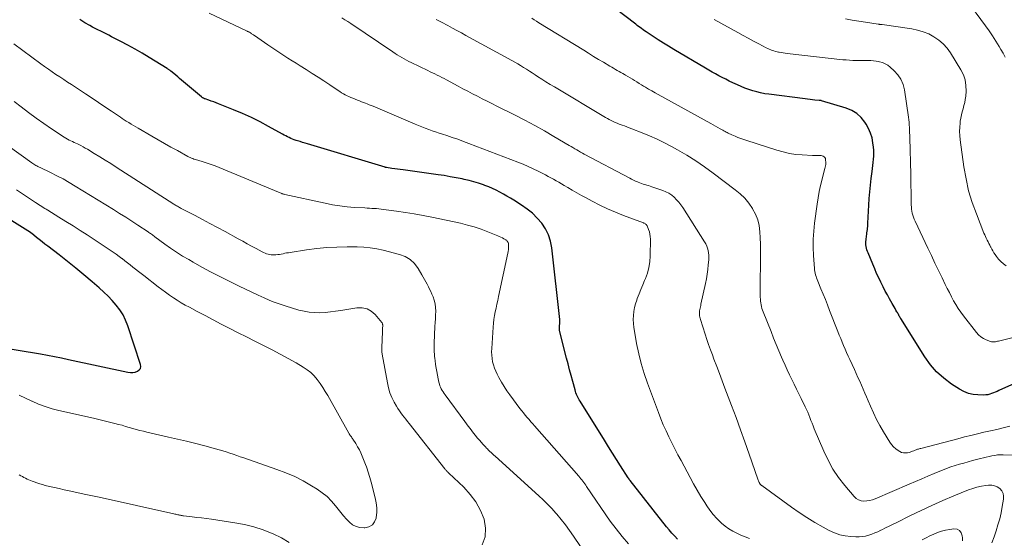
# Model space of a CAD drawing. Units: feet. Extents: x 1909998 to 1915028, y 539996 to 545000.
# Drawn here: x 1911573 to 1911758, y 540243 to 540341 of the extents above; entities that cross this region are included whole.
import ezdxf

# ---------------------------------------------------------------- set-up
doc = ezdxf.new("R2010")
doc.units = ezdxf.units.FT
doc.header["$LTSCALE"] = 100
doc.header["$MEASUREMENT"] = 0
doc.layers.add('CONTOUR INDEX', color=32, linetype='Continuous', lineweight=25)
doc.layers.add('CONTOUR INTERMEDIATE', color=40, linetype='Continuous', lineweight=15)

msp = doc.modelspace()

# ---------------------------------------------------------------- linework, layer by layer
at = {"layer": 'CONTOUR INDEX', "flags": 128}
for points, elevation in [([(1911760.29, 540272.02), (1911757.37, 540270.68), (1911757.03, 540270.52), (1911756.68, 540270.37), (1911756.33, 540270.23), (1911755.98, 540270.09), (1911755.63, 540269.97), (1911755.26, 540269.89), (1911754.9, 540269.85), (1911754.52, 540269.83), (1911753.4, 540269.86), (1911752.49, 540269.96), (1911751.6, 540270.15), (1911750.76, 540270.49), (1911749.95, 540270.92), (1911748.42, 540271.9), (1911746.96, 540272.99), (1911745.61, 540274.19), (1911744.43, 540275.56), (1911743.36, 540277.04), (1911738.85, 540284.26), (1911738.75, 540284.41), (1911738.66, 540284.58), (1911738.57, 540284.74), (1911738.48, 540284.9), (1911738.4, 540285.07), (1911738.31, 540285.23), (1911738.22, 540285.4), (1911738.13, 540285.56), (1911737.95, 540285.86), (1911737.77, 540286.17), (1911737.59, 540286.49), (1911737.41, 540286.8), (1911737.23, 540287.11), (1911736.74, 540287.97), (1911736.32, 540288.72), (1911735.92, 540289.47), (1911735.53, 540290.23), (1911735.15, 540290.99), (1911735.08, 540291.12), (1911734.69, 540291.96), (1911734.3, 540292.8), (1911733.93, 540293.65), (1911733.56, 540294.51), (1911732.67, 540296.65), (1911732.56, 540296.95), (1911732.46, 540297.26), (1911732.38, 540297.57), (1911732.32, 540297.88), (1911732.29, 540298.2), (1911732.27, 540298.52), (1911732.28, 540298.83), (1911732.31, 540299.15), (1911732.4, 540299.86), (1911732.44, 540300.16), (1911732.48, 540300.46), (1911732.52, 540300.76), (1911732.55, 540301.06), (1911732.58, 540301.36), (1911732.61, 540301.65), (1911732.63, 540301.95), (1911732.65, 540302.25), (1911732.83, 540305.7), (1911732.91, 540306.96), (1911733.01, 540308.2), (1911733.14, 540309.45), (1911733.28, 540310.69), (1911733.45, 540312.03), (1911733.52, 540312.61), (1911733.59, 540313.18), (1911733.65, 540313.76), (1911733.71, 540314.34), (1911733.75, 540314.92), (1911733.76, 540315.5), (1911733.74, 540316.07), (1911733.69, 540316.65), (1911733.6, 540317.43), (1911733.43, 540318.37), (1911733.17, 540319.28), (1911732.79, 540320.15), (1911732.32, 540320.99), (1911732.09, 540321.33), (1911731.37, 540322.22), (1911730.56, 540322.98), (1911729.6, 540323.55), (1911728.55, 540323.99), (1911723.92, 540325.4), (1911723.87, 540325.41), (1911723.81, 540325.43), (1911723.75, 540325.43), (1911723.69, 540325.44), (1911723.63, 540325.45), (1911723.58, 540325.45), (1911723.52, 540325.46), (1911723.46, 540325.46), (1911722.65, 540325.53), (1911722.19, 540325.57), (1911721.73, 540325.62), (1911721.27, 540325.67), (1911720.81, 540325.73), (1911713.94, 540326.62), (1911713.18, 540326.73), (1911712.42, 540326.88), (1911711.67, 540327.06), (1911710.92, 540327.27), (1911710.19, 540327.51), (1911709.46, 540327.77), (1911708.74, 540328.06), (1911708.03, 540328.38), (1911707.14, 540328.8), (1911706.49, 540329.12), (1911705.83, 540329.44), (1911705.18, 540329.77), (1911704.54, 540330.11), (1911703.9, 540330.46), (1911703.26, 540330.81), (1911702.63, 540331.17), (1911702, 540331.54), (1911696.02, 540335.08), (1911695.04, 540335.67), (1911694.06, 540336.28), (1911693.09, 540336.89), (1911692.13, 540337.53), (1911690.79, 540338.42), (1911690.51, 540338.61), (1911690.23, 540338.81), (1911689.95, 540339.01), (1911689.68, 540339.21), (1911689.4, 540339.42), (1911689.13, 540339.63), (1911688.86, 540339.84), (1911688.59, 540340.05), (1911681.81, 540345.28)], 1000), ([(1911696.76, 540242.64), (1911696.2, 540243.19), (1911695.66, 540243.76), (1911695.14, 540244.35), (1911694.64, 540244.95), (1911687.77, 540253.68), (1911687.73, 540253.74), (1911687.68, 540253.8), (1911687.64, 540253.86), (1911687.6, 540253.92), (1911687.56, 540253.98), (1911687.52, 540254.05), (1911687.48, 540254.11), (1911687.44, 540254.17), (1911685.98, 540256.46), (1911685.21, 540257.66), (1911684.45, 540258.87), (1911683.69, 540260.08), (1911682.93, 540261.29), (1911678.35, 540268.65), (1911678.2, 540268.9), (1911678.05, 540269.16), (1911677.92, 540269.42), (1911677.8, 540269.68), (1911677.68, 540269.95), (1911677.58, 540270.23), (1911677.49, 540270.51), (1911677.4, 540270.79), (1911676.97, 540272.41), (1911676.67, 540273.51), (1911676.38, 540274.6), (1911676.1, 540275.7), (1911675.82, 540276.8), (1911674.5, 540282.01), (1911674.48, 540282.12), (1911674.46, 540282.23), (1911674.45, 540282.35), (1911674.44, 540282.46), (1911674.44, 540282.58), (1911674.44, 540282.64), (1911674.44, 540282.69), (1911674.45, 540282.74), (1911674.45, 540282.79), (1911674.46, 540282.84), (1911674.47, 540282.89), (1911674.48, 540282.94), (1911674.49, 540282.99), (1911674.52, 540283.28), (1911674.54, 540283.48), (1911674.55, 540283.68), (1911674.54, 540283.88), (1911674.53, 540284.08), (1911673.02, 540297.6), (1911672.77, 540298.86), (1911672.4, 540300.06), (1911671.83, 540301.18), (1911671.13, 540302.25), (1911670.28, 540303.23), (1911669.37, 540304.14), (1911668.37, 540304.95), (1911667.32, 540305.7), (1911665.88, 540306.61), (1911665.23, 540307.01), (1911664.56, 540307.4), (1911663.89, 540307.78), (1911663.22, 540308.15), (1911662.53, 540308.49), (1911661.83, 540308.82), (1911661.12, 540309.12), (1911660.4, 540309.4), (1911660.1, 540309.51), (1911659.21, 540309.81), (1911658.32, 540310.09), (1911657.42, 540310.33), (1911656.51, 540310.54), (1911656.09, 540310.63), (1911654.96, 540310.85), (1911653.82, 540311.06), (1911652.69, 540311.25), (1911651.55, 540311.42), (1911644.96, 540312.35), (1911644.43, 540312.42), (1911643.91, 540312.49), (1911643.38, 540312.56), (1911642.85, 540312.63), (1911641.84, 540312.77), (1911641.82, 540312.77), (1911641.8, 540312.77), (1911641.77, 540312.78), (1911641.75, 540312.78), (1911641.66, 540312.8), (1911641.64, 540312.81), (1911641.62, 540312.81), (1911641.6, 540312.82), (1911641.57, 540312.83), (1911626.94, 540317.24), (1911626.47, 540317.38), (1911625.99, 540317.53), (1911625.52, 540317.67), (1911625.04, 540317.82), (1911624.77, 540317.91), (1911624.44, 540318.02), (1911624.1, 540318.15), (1911623.78, 540318.28), (1911623.45, 540318.43), (1911623.13, 540318.59), (1911622.82, 540318.75), (1911622.5, 540318.91), (1911622.19, 540319.09), (1911619.6, 540320.55), (1911617.98, 540321.42), (1911616.34, 540322.25), (1911614.67, 540323), (1911612.97, 540323.71), (1911610.15, 540324.81), (1911609.7, 540324.98), (1911609.24, 540325.16), (1911608.78, 540325.32), (1911608.33, 540325.49), (1911607.6, 540325.75), (1911607.51, 540325.78), (1911607.42, 540325.82), (1911607.33, 540325.87), (1911607.24, 540325.92), (1911607.15, 540325.97), (1911607.07, 540326.03), (1911606.98, 540326.09), (1911606.9, 540326.15), (1911603.16, 540329.3), (1911602.8, 540329.6), (1911602.44, 540329.91), (1911602.08, 540330.21), (1911601.71, 540330.51), (1911601.16, 540330.98), (1911601.08, 540331.05), (1911600.99, 540331.12), (1911600.9, 540331.19), (1911600.81, 540331.25), (1911600.72, 540331.32), (1911600.62, 540331.38), (1911600.53, 540331.44), (1911600.43, 540331.5), (1911597.08, 540333.56), (1911595.75, 540334.36), (1911594.42, 540335.13), (1911593.06, 540335.88), (1911591.7, 540336.6), (1911589.98, 540337.49), (1911589.47, 540337.75), (1911588.95, 540338.01), (1911588.43, 540338.27), (1911587.91, 540338.52), (1911587.39, 540338.77), (1911586.87, 540339.03), (1911586.36, 540339.31), (1911585.86, 540339.59), (1911584.92, 540340.13), (1911583.96, 540340.72)], 980), ([(1911563.48, 540279.76), (1911576.54, 540277.58), (1911577.87, 540277.34), (1911579.2, 540277.1), (1911580.52, 540276.83), (1911581.85, 540276.56), (1911593.06, 540274.13), (1911593.53, 540274.08), (1911593.98, 540274.08), (1911594.43, 540274.17), (1911594.87, 540274.31), (1911595.19, 540274.56), (1911595.41, 540274.85), (1911595.48, 540275.2), (1911595.45, 540275.6), (1911593.04, 540282.9), (1911592.62, 540283.95), (1911592.13, 540284.96), (1911591.52, 540285.91), (1911590.84, 540286.81), (1911590.08, 540287.66), (1911589.3, 540288.49), (1911588.48, 540289.28), (1911587.63, 540290.04), (1911586.29, 540291.21), (1911584.76, 540292.51), (1911583.21, 540293.8), (1911581.64, 540295.05), (1911580.05, 540296.29), (1911577.94, 540297.91), (1911577.4, 540298.33), (1911576.87, 540298.75), (1911576.33, 540299.17), (1911575.8, 540299.6), (1911574.84, 540300.38), (1911574.79, 540300.42), (1911574.75, 540300.45), (1911574.7, 540300.49), (1911574.65, 540300.52), (1911561.19, 540308.91)], 960)]:
    msp.add_lwpolyline(points, dxfattribs=dict(at, elevation=elevation))
at = {"layer": 'CONTOUR INTERMEDIATE', "flags": 128}
for points, elevation in [([(1911758.56, 540333.64), (1911758.15, 540334.36), (1911757.74, 540335.08), (1911757.39, 540335.66), (1911756.79, 540336.65), (1911756.16, 540337.63), (1911755.51, 540338.59), (1911754.83, 540339.54), (1911751.11, 540344.65)], 1012), ([(1911710.29, 540242.73), (1911709.49, 540243.06), (1911708.7, 540243.4), (1911707.91, 540243.76), (1911707.15, 540244.15), (1911706.41, 540244.59), (1911705.72, 540245.09), (1911705.06, 540245.64), (1911704.84, 540245.83), (1911704.13, 540246.54), (1911703.45, 540247.28), (1911702.84, 540248.07), (1911702.27, 540248.9), (1911701.88, 540249.52), (1911701.16, 540250.69), (1911700.45, 540251.87), (1911699.77, 540253.07), (1911699.11, 540254.28), (1911697.4, 540257.47), (1911696.81, 540258.57), (1911696.23, 540259.68), (1911695.66, 540260.8), (1911695.1, 540261.92), (1911694.57, 540263.05), (1911694.05, 540264.19), (1911693.58, 540265.34), (1911693.12, 540266.51), (1911691.06, 540272.08), (1911690.43, 540273.91), (1911689.87, 540275.76), (1911689.41, 540277.64), (1911689.02, 540279.53), (1911688.6, 540281.87), (1911688.49, 540282.61), (1911688.41, 540283.36), (1911688.39, 540284.1), (1911688.4, 540284.85), (1911688.47, 540285.59), (1911688.59, 540286.33), (1911688.79, 540287.04), (1911689.03, 540287.75), (1911689.15, 540288.05), (1911689.49, 540288.91), (1911689.83, 540289.76), (1911690.18, 540290.61), (1911690.52, 540291.45), (1911690.68, 540291.82), (1911691.04, 540292.87), (1911691.32, 540293.93), (1911691.48, 540295.01), (1911691.56, 540296.12), (1911691.61, 540299.29), (1911691.59, 540299.76), (1911691.53, 540300.21), (1911691.42, 540300.66), (1911691.27, 540301.1), (1911691, 540301.75), (1911690.95, 540301.86), (1911690.89, 540301.96), (1911690.81, 540302.04), (1911690.72, 540302.12), (1911690.62, 540302.19), (1911690.52, 540302.25), (1911690.41, 540302.3), (1911690.31, 540302.34), (1911686.57, 540303.73), (1911685.05, 540304.33), (1911683.55, 540304.97), (1911682.08, 540305.68), (1911680.62, 540306.43), (1911679.48, 540307.05), (1911678.61, 540307.53), (1911677.75, 540308.01), (1911676.89, 540308.5), (1911676.04, 540309), (1911675.32, 540309.42), (1911674.83, 540309.71), (1911674.33, 540310), (1911673.84, 540310.28), (1911673.34, 540310.57), (1911672.84, 540310.85), (1911672.34, 540311.12), (1911671.84, 540311.39), (1911671.33, 540311.65), (1911670.47, 540312.08), (1911669.53, 540312.54), (1911668.57, 540312.98), (1911667.61, 540313.39), (1911666.63, 540313.78), (1911657.36, 540317.35), (1911656.33, 540317.73), (1911655.29, 540318.11), (1911654.24, 540318.47), (1911653.2, 540318.81), (1911652.41, 540319.07), (1911651.75, 540319.28), (1911651.1, 540319.5), (1911650.45, 540319.73), (1911649.79, 540319.96), (1911649.15, 540320.2), (1911648.5, 540320.45), (1911647.86, 540320.7), (1911647.23, 540320.97), (1911639.3, 540324.35), (1911638.94, 540324.5), (1911638.57, 540324.65), (1911638.21, 540324.8), (1911637.84, 540324.94), (1911637.47, 540325.08), (1911637.11, 540325.22), (1911636.74, 540325.37), (1911636.37, 540325.51), (1911635.48, 540325.86), (1911635.12, 540326.01), (1911634.75, 540326.17), (1911634.4, 540326.34), (1911634.05, 540326.53), (1911633.7, 540326.72), (1911633.36, 540326.92), (1911633.03, 540327.13), (1911632.7, 540327.35), (1911631.15, 540328.39), (1911630.04, 540329.13), (1911628.93, 540329.85), (1911627.81, 540330.57), (1911626.69, 540331.28), (1911625.56, 540331.99), (1911624.79, 540332.48), (1911624.01, 540332.96), (1911623.24, 540333.45), (1911622.47, 540333.94), (1911621.7, 540334.43), (1911620.93, 540334.93), (1911620.18, 540335.44), (1911619.42, 540335.96), (1911616.93, 540337.7), (1911616.83, 540337.77), (1911616.73, 540337.84), (1911616.62, 540337.91), (1911616.52, 540337.98), (1911616.39, 540338.06), (1911616.35, 540338.09), (1911616.31, 540338.12), (1911616.27, 540338.15), (1911616.22, 540338.18), (1911616.18, 540338.2), (1911616.14, 540338.23), (1911616.1, 540338.26), (1911616.05, 540338.28), (1911615.94, 540338.34), (1911615.84, 540338.4), (1911615.74, 540338.45), (1911615.64, 540338.5), (1911615.54, 540338.55), (1911608.39, 540341.94)], 984), ([(1911756.05, 540241.92), (1911756.44, 540243.04), (1911756.83, 540244.17), (1911757.19, 540245.3), (1911757.51, 540246.44), (1911757.78, 540247.6), (1911758.01, 540248.76), (1911758.26, 540250.17), (1911758.26, 540250.73), (1911758.16, 540251.26), (1911757.91, 540251.73), (1911757.55, 540252.16), (1911757.06, 540252.48), (1911756.55, 540252.71), (1911756, 540252.8), (1911755.43, 540252.81), (1911754.92, 540252.76), (1911754.07, 540252.63), (1911753.23, 540252.45), (1911752.42, 540252.2), (1911751.61, 540251.91), (1911748.84, 540250.77), (1911746.77, 540249.89), (1911744.72, 540248.99), (1911742.68, 540248.04), (1911740.66, 540247.06), (1911737.97, 540245.72), (1911737.31, 540245.39), (1911736.64, 540245.06), (1911735.98, 540244.73), (1911735.31, 540244.4), (1911735.1, 540244.29), (1911734.54, 540244.03), (1911733.97, 540243.79), (1911733.39, 540243.57), (1911732.8, 540243.36), (1911732.2, 540243.21), (1911731.6, 540243.1), (1911730.99, 540243.05), (1911730.37, 540243.05), (1911729.44, 540243.09), (1911728.38, 540243.22), (1911727.34, 540243.43), (1911726.34, 540243.79), (1911725.37, 540244.24), (1911724.19, 540244.9), (1911722.66, 540245.78), (1911721.16, 540246.69), (1911719.69, 540247.66), (1911718.24, 540248.67), (1911712.66, 540252.72), (1911712.6, 540252.77), (1911712.54, 540252.81), (1911712.48, 540252.86), (1911712.43, 540252.91), (1911712.37, 540252.97), (1911712.32, 540253.02), (1911712.28, 540253.08), (1911712.24, 540253.15), (1911712.15, 540253.31), (1911712.08, 540253.46), (1911712.01, 540253.61), (1911711.94, 540253.77), (1911711.88, 540253.92), (1911710.25, 540258.69), (1911709.45, 540260.99), (1911708.63, 540263.28), (1911707.79, 540265.56), (1911706.94, 540267.83), (1911705.68, 540271.15), (1911705.16, 540272.51), (1911704.64, 540273.88), (1911704.13, 540275.24), (1911703.61, 540276.61), (1911703.32, 540277.39), (1911702.96, 540278.37), (1911702.61, 540279.35), (1911702.27, 540280.33), (1911701.95, 540281.32), (1911701.06, 540284.08), (1911700.99, 540284.32), (1911700.94, 540284.55), (1911700.9, 540284.79), (1911700.88, 540285.04), (1911700.87, 540285.28), (1911700.88, 540285.52), (1911700.91, 540285.76), (1911700.95, 540286), (1911701.01, 540286.25), (1911701.06, 540286.49), (1911701.11, 540286.73), (1911701.16, 540286.97), (1911702, 540290.87), (1911702.17, 540291.76), (1911702.32, 540292.65), (1911702.44, 540293.54), (1911702.54, 540294.44), (1911702.62, 540295.34), (1911702.63, 540295.79), (1911702.63, 540296.23), (1911702.58, 540296.67), (1911702.51, 540297.11), (1911702.39, 540297.53), (1911702.24, 540297.95), (1911702.06, 540298.35), (1911701.84, 540298.74), (1911697.74, 540305.22), (1911697.38, 540305.74), (1911696.99, 540306.25), (1911696.57, 540306.71), (1911696.12, 540307.16), (1911695.63, 540307.56), (1911695.11, 540307.92), (1911694.56, 540308.21), (1911693.98, 540308.45), (1911691.91, 540309.17), (1911691.58, 540309.28), (1911691.25, 540309.39), (1911690.92, 540309.48), (1911690.58, 540309.57), (1911690.25, 540309.66), (1911689.92, 540309.76), (1911689.6, 540309.88), (1911689.28, 540310.02), (1911689.17, 540310.07), (1911688.8, 540310.24), (1911688.43, 540310.42), (1911688.07, 540310.6), (1911687.71, 540310.79), (1911679.15, 540315.31), (1911678.79, 540315.51), (1911678.43, 540315.71), (1911678.07, 540315.91), (1911677.71, 540316.12), (1911677.36, 540316.33), (1911677.01, 540316.54), (1911676.65, 540316.75), (1911676.3, 540316.96), (1911673.42, 540318.67), (1911671.62, 540319.71), (1911669.8, 540320.73), (1911667.96, 540321.71), (1911666.11, 540322.66), (1911662.64, 540324.4), (1911661.72, 540324.86), (1911660.81, 540325.32), (1911659.89, 540325.78), (1911658.98, 540326.25), (1911658.07, 540326.71), (1911657.16, 540327.18), (1911656.26, 540327.66), (1911655.36, 540328.14), (1911653.13, 540329.34), (1911652.7, 540329.57), (1911652.27, 540329.79), (1911651.84, 540330.01), (1911651.4, 540330.23), (1911650.96, 540330.45), (1911650.52, 540330.66), (1911650.08, 540330.87), (1911649.64, 540331.09), (1911646.5, 540332.59), (1911646.05, 540332.81), (1911645.6, 540333.04), (1911645.16, 540333.29), (1911644.72, 540333.54), (1911644.29, 540333.8), (1911643.86, 540334.07), (1911643.44, 540334.34), (1911643.02, 540334.62), (1911635.1, 540339.97), (1911634.55, 540340.34), (1911633.98, 540340.69), (1911633.41, 540341.03)], 988), ([(1911764.79, 540258.38), (1911758.2, 540258.54), (1911757.66, 540258.53), (1911757.12, 540258.51), (1911756.58, 540258.44), (1911756.04, 540258.35), (1911755.5, 540258.24), (1911754.97, 540258.12), (1911754.44, 540257.99), (1911753.91, 540257.86), (1911752.4, 540257.45), (1911751.58, 540257.23), (1911750.76, 540256.99), (1911749.94, 540256.75), (1911749.13, 540256.51), (1911748.31, 540256.25), (1911747.51, 540255.97), (1911746.71, 540255.67), (1911745.92, 540255.35), (1911745.14, 540255.02), (1911743.97, 540254.53), (1911742.8, 540254.03), (1911741.62, 540253.53), (1911740.45, 540253.03), (1911734.03, 540250.25), (1911733.51, 540250.06), (1911732.98, 540249.92), (1911732.43, 540249.84), (1911731.88, 540249.81), (1911731.35, 540249.88), (1911730.86, 540250.04), (1911730.43, 540250.32), (1911730.04, 540250.67), (1911728.28, 540252.76), (1911727.12, 540254.28), (1911726.05, 540255.85), (1911725.13, 540257.52), (1911724.31, 540259.25), (1911722.53, 540263.48), (1911722.31, 540263.99), (1911722.11, 540264.51), (1911721.9, 540265.03), (1911721.71, 540265.56), (1911721.51, 540266.08), (1911721.3, 540266.6), (1911721.07, 540267.11), (1911720.83, 540267.62), (1911720.07, 540269.15), (1911719.63, 540270.05), (1911719.19, 540270.95), (1911718.74, 540271.86), (1911718.3, 540272.76), (1911717.86, 540273.66), (1911717.43, 540274.57), (1911717.02, 540275.49), (1911716.61, 540276.41), (1911716.37, 540276.97), (1911715.86, 540278.17), (1911715.35, 540279.38), (1911714.86, 540280.59), (1911714.37, 540281.81), (1911712.9, 540285.52), (1911712.78, 540285.85), (1911712.67, 540286.19), (1911712.58, 540286.53), (1911712.5, 540286.88), (1911712.44, 540287.23), (1911712.39, 540287.58), (1911712.36, 540287.93), (1911712.34, 540288.28), (1911712.34, 540288.37), (1911712.33, 540288.76), (1911712.32, 540289.16), (1911712.32, 540289.56), (1911712.33, 540289.96), (1911712.39, 540295.98), (1911712.39, 540297.15), (1911712.37, 540298.33), (1911712.33, 540299.5), (1911712.28, 540300.67), (1911712.13, 540301.81), (1911711.87, 540302.92), (1911711.44, 540303.98), (1911710.91, 540305), (1911710.86, 540305.07), (1911710.17, 540306.05), (1911709.41, 540306.97), (1911708.56, 540307.8), (1911707.64, 540308.58), (1911703.48, 540311.73), (1911701.84, 540312.92), (1911700.17, 540314.05), (1911698.46, 540315.12), (1911696.71, 540316.14), (1911695.61, 540316.74), (1911694.25, 540317.46), (1911692.88, 540318.14), (1911691.47, 540318.77), (1911690.05, 540319.36), (1911688.1, 540320.12), (1911687.64, 540320.29), (1911687.18, 540320.47), (1911686.72, 540320.63), (1911686.26, 540320.79), (1911686.12, 540320.85), (1911685.73, 540320.99), (1911685.35, 540321.14), (1911684.97, 540321.3), (1911684.6, 540321.47), (1911684.23, 540321.65), (1911683.87, 540321.84), (1911683.51, 540322.04), (1911683.16, 540322.24), (1911673.5, 540328.01), (1911672.7, 540328.49), (1911671.91, 540328.98), (1911671.12, 540329.48), (1911670.34, 540329.98), (1911669.87, 540330.29), (1911669.33, 540330.65), (1911668.78, 540331), (1911668.24, 540331.35), (1911667.69, 540331.69), (1911667.14, 540332.03), (1911666.58, 540332.37), (1911666.02, 540332.69), (1911665.45, 540333.01), (1911656.8, 540337.74), (1911655.95, 540338.2), (1911655.11, 540338.67), (1911654.26, 540339.13), (1911653.41, 540339.59), (1911652.21, 540340.24), (1911651.96, 540340.37), (1911651.71, 540340.51), (1911651.46, 540340.64), (1911651.21, 540340.76)], 992), ([(1911759.43, 540263.94), (1911758.2, 540263.64), (1911756.98, 540263.35), (1911755.75, 540263.07), (1911754.53, 540262.79), (1911753.3, 540262.51), (1911752.08, 540262.21), (1911750.86, 540261.91), (1911749.64, 540261.59), (1911742.64, 540259.75), (1911742.49, 540259.71), (1911742.33, 540259.67), (1911742.18, 540259.62), (1911742.03, 540259.58), (1911741.88, 540259.53), (1911741.73, 540259.48), (1911741.58, 540259.42), (1911741.44, 540259.36), (1911741.3, 540259.31), (1911741.08, 540259.22), (1911740.86, 540259.14), (1911740.64, 540259.07), (1911740.41, 540259.01), (1911740.11, 540258.94), (1911739.73, 540258.89), (1911739.37, 540258.9), (1911739.02, 540259), (1911738.68, 540259.15), (1911738.35, 540259.34), (1911737.89, 540259.67), (1911737.46, 540260.04), (1911737.09, 540260.47), (1911736.77, 540260.94), (1911735.61, 540262.87), (1911734.93, 540264.05), (1911734.29, 540265.24), (1911733.69, 540266.47), (1911733.13, 540267.7), (1911732.69, 540268.72), (1911732.37, 540269.46), (1911732.05, 540270.2), (1911731.73, 540270.94), (1911731.42, 540271.68), (1911731.1, 540272.42), (1911730.78, 540273.16), (1911730.45, 540273.9), (1911730.12, 540274.63), (1911729.23, 540276.55), (1911728.94, 540277.2), (1911728.64, 540277.85), (1911728.36, 540278.51), (1911728.07, 540279.16), (1911727.79, 540279.82), (1911727.52, 540280.48), (1911727.25, 540281.15), (1911726.99, 540281.81), (1911725.42, 540285.82), (1911725.02, 540286.84), (1911724.62, 540287.86), (1911724.2, 540288.88), (1911723.79, 540289.9), (1911723.19, 540291.34), (1911723.08, 540291.63), (1911722.97, 540291.93), (1911722.87, 540292.23), (1911722.77, 540292.52), (1911722.69, 540292.83), (1911722.63, 540293.13), (1911722.58, 540293.44), (1911722.55, 540293.75), (1911722.39, 540296.18), (1911722.34, 540297.7), (1911722.35, 540299.23), (1911722.44, 540300.74), (1911722.6, 540302.26), (1911723.08, 540305.84), (1911723.26, 540307.04), (1911723.47, 540308.23), (1911723.73, 540309.41), (1911724.01, 540310.59), (1911724.55, 540312.69), (1911724.58, 540312.81), (1911724.61, 540312.94), (1911724.64, 540313.06), (1911724.66, 540313.19), (1911724.69, 540313.32), (1911724.7, 540313.44), (1911724.71, 540313.57), (1911724.7, 540313.7), (1911724.66, 540314.28), (1911724.62, 540314.47), (1911724.54, 540314.65), (1911724.4, 540314.78), (1911724.24, 540314.9), (1911724.04, 540314.97), (1911723.83, 540315.03), (1911723.62, 540315.05), (1911723.41, 540315.05), (1911723.3, 540315.05), (1911723.03, 540315.04), (1911722.76, 540315.03), (1911722.49, 540315.04), (1911722.21, 540315.05), (1911720.28, 540315.16), (1911719.06, 540315.27), (1911717.84, 540315.45), (1911716.64, 540315.72), (1911715.45, 540316.05), (1911709.79, 540317.87), (1911709.23, 540318.05), (1911708.68, 540318.25), (1911708.14, 540318.46), (1911707.6, 540318.69), (1911706.96, 540318.96), (1911706.74, 540319.06), (1911706.53, 540319.16), (1911706.32, 540319.26), (1911706.11, 540319.37), (1911706.09, 540319.38), (1911705.89, 540319.49), (1911705.7, 540319.6), (1911705.5, 540319.71), (1911705.3, 540319.82), (1911704.81, 540320.11), (1911704.36, 540320.36), (1911703.92, 540320.61), (1911703.47, 540320.86), (1911703.02, 540321.11), (1911693.11, 540326.58), (1911692.5, 540326.92), (1911691.89, 540327.27), (1911691.29, 540327.61), (1911690.69, 540327.97), (1911690.34, 540328.17), (1911689.91, 540328.43), (1911689.49, 540328.68), (1911689.07, 540328.94), (1911688.64, 540329.2), (1911688.22, 540329.46), (1911687.8, 540329.72), (1911687.37, 540329.97), (1911686.94, 540330.22), (1911686.76, 540330.32), (1911686.41, 540330.52), (1911686.07, 540330.72), (1911685.72, 540330.92), (1911685.37, 540331.12), (1911685.03, 540331.32), (1911684.68, 540331.52), (1911684.33, 540331.72), (1911683.99, 540331.93), (1911682.79, 540332.65), (1911681.85, 540333.21), (1911680.91, 540333.78), (1911679.97, 540334.35), (1911679.03, 540334.93), (1911670.57, 540340.12), (1911670.12, 540340.4), (1911669.67, 540340.69), (1911669.23, 540341)], 996), ([(1911768.06, 540282.73), (1911757.29, 540280.03), (1911757.09, 540279.98), (1911756.9, 540279.94), (1911756.71, 540279.9), (1911756.51, 540279.87), (1911756.32, 540279.85), (1911756.13, 540279.85), (1911755.94, 540279.89), (1911755.75, 540279.94), (1911754.99, 540280.24), (1911754.46, 540280.51), (1911753.96, 540280.82), (1911753.52, 540281.21), (1911753.12, 540281.65), (1911750.7, 540284.77), (1911750.19, 540285.46), (1911749.7, 540286.17), (1911749.25, 540286.9), (1911748.82, 540287.64), (1911748.42, 540288.4), (1911748.02, 540289.16), (1911747.63, 540289.93), (1911747.25, 540290.7), (1911746.65, 540291.95), (1911745.97, 540293.36), (1911745.3, 540294.76), (1911744.63, 540296.16), (1911743.96, 540297.56), (1911741.54, 540302.67), (1911741.38, 540303.03), (1911741.24, 540303.4), (1911741.12, 540303.78), (1911741.02, 540304.16), (1911740.94, 540304.55), (1911740.88, 540304.94), (1911740.85, 540305.33), (1911740.83, 540305.72), (1911740.81, 540307.12), (1911740.79, 540308.21), (1911740.77, 540309.3), (1911740.75, 540310.39), (1911740.72, 540311.49), (1911740.56, 540318.38), (1911740.54, 540318.87), (1911740.52, 540319.36), (1911740.5, 540319.85), (1911740.48, 540320.34), (1911740.45, 540320.83), (1911740.41, 540321.32), (1911740.35, 540321.81), (1911740.29, 540322.3), (1911739.54, 540327.46), (1911739.28, 540328.48), (1911738.89, 540329.44), (1911738.31, 540330.29), (1911737.61, 540331.07), (1911736.86, 540331.75), (1911736.4, 540332.09), (1911735.92, 540332.39), (1911735.39, 540332.61), (1911734.84, 540332.77), (1911734.71, 540332.8), (1911734.2, 540332.89), (1911733.7, 540332.95), (1911733.19, 540332.99), (1911732.67, 540332.99), (1911732.16, 540332.99), (1911731.64, 540332.99), (1911731.13, 540332.99), (1911730.62, 540332.99), (1911730.41, 540333), (1911729.79, 540333.02), (1911729.17, 540333.05), (1911728.56, 540333.09), (1911727.94, 540333.15), (1911717.43, 540334.32), (1911717.06, 540334.37), (1911716.68, 540334.42), (1911716.31, 540334.48), (1911715.94, 540334.54), (1911715.81, 540334.57), (1911715.51, 540334.63), (1911715.2, 540334.71), (1911714.91, 540334.8), (1911714.61, 540334.9), (1911714.32, 540335.01), (1911714.03, 540335.13), (1911713.75, 540335.27), (1911713.47, 540335.41), (1911712.05, 540336.14), (1911711.07, 540336.66), (1911710.09, 540337.18), (1911709.11, 540337.71), (1911708.14, 540338.25), (1911703.64, 540340.76)], 1004), ([(1911758.76, 540294.25), (1911758.24, 540294.61), (1911757.75, 540295.02), (1911757.32, 540295.48), (1911756.92, 540295.98), (1911756.63, 540296.37), (1911756.41, 540296.71), (1911756.2, 540297.04), (1911756, 540297.39), (1911755.82, 540297.75), (1911755.78, 540297.83), (1911755.63, 540298.15), (1911755.47, 540298.47), (1911755.31, 540298.78), (1911755.15, 540299.1), (1911754.99, 540299.42), (1911754.83, 540299.74), (1911754.69, 540300.07), (1911754.55, 540300.39), (1911753.11, 540304.02), (1911752.33, 540306.19), (1911751.66, 540308.38), (1911751.16, 540310.62), (1911750.76, 540312.89), (1911750.06, 540318.03), (1911749.98, 540318.81), (1911749.95, 540319.6), (1911749.97, 540320.38), (1911750.03, 540321.17), (1911750.07, 540321.53), (1911750.16, 540322.13), (1911750.28, 540322.73), (1911750.43, 540323.31), (1911750.61, 540323.89), (1911750.78, 540324.48), (1911750.93, 540325.06), (1911751.03, 540325.66), (1911751.1, 540326.26), (1911751.17, 540327.22), (1911751.14, 540328.28), (1911750.99, 540329.32), (1911750.66, 540330.3), (1911750.19, 540331.26), (1911748.26, 540334.41), (1911747.61, 540335.32), (1911746.88, 540336.15), (1911746.04, 540336.86), (1911745.12, 540337.49), (1911744.12, 540338), (1911743.09, 540338.43), (1911742.01, 540338.74), (1911740.91, 540338.96), (1911735.36, 540339.77), (1911735.26, 540339.78), (1911735.16, 540339.79), (1911735.06, 540339.8), (1911734.96, 540339.81), (1911734.86, 540339.82), (1911734.76, 540339.84), (1911734.66, 540339.85), (1911734.56, 540339.86), (1911732.21, 540340.22), (1911730.94, 540340.42), (1911729.67, 540340.63), (1911728.4, 540340.85)], 1008), ([(1911687.5, 540241.71), (1911686.27, 540243.09), (1911685.13, 540244.54), (1911684.04, 540246.03), (1911679.59, 540252.54), (1911679.42, 540252.79), (1911679.24, 540253.04), (1911679.05, 540253.29), (1911678.87, 540253.54), (1911678.68, 540253.79), (1911678.49, 540254.03), (1911678.29, 540254.27), (1911678.09, 540254.5), (1911669.78, 540263.99), (1911669.43, 540264.4), (1911669.07, 540264.8), (1911668.72, 540265.21), (1911668.36, 540265.62), (1911668.02, 540266.03), (1911667.67, 540266.45), (1911667.34, 540266.87), (1911667.01, 540267.3), (1911665.1, 540269.85), (1911664.53, 540270.65), (1911664, 540271.46), (1911663.5, 540272.29), (1911663.02, 540273.15), (1911662.71, 540273.75), (1911662.43, 540274.32), (1911662.2, 540274.9), (1911662.01, 540275.51), (1911661.85, 540276.12), (1911661.75, 540276.74), (1911661.68, 540277.37), (1911661.66, 540278), (1911661.68, 540278.63), (1911661.95, 540282.65), (1911662.02, 540283.38), (1911662.1, 540284.1), (1911662.22, 540284.82), (1911662.36, 540285.54), (1911662.52, 540286.26), (1911662.67, 540286.97), (1911662.82, 540287.69), (1911662.98, 540288.41), (1911664.75, 540296.61), (1911664.8, 540296.94), (1911664.84, 540297.28), (1911664.86, 540297.62), (1911664.85, 540297.96), (1911664.83, 540298.4), (1911664.82, 540298.51), (1911664.79, 540298.62), (1911664.74, 540298.72), (1911664.67, 540298.82), (1911664.59, 540298.91), (1911664.51, 540298.99), (1911664.42, 540299.06), (1911664.32, 540299.12), (1911663.97, 540299.33), (1911663.69, 540299.49), (1911663.4, 540299.64), (1911663.11, 540299.78), (1911662.82, 540299.9), (1911660.92, 540300.67), (1911659.67, 540301.14), (1911658.4, 540301.57), (1911657.11, 540301.93), (1911655.81, 540302.25), (1911650.37, 540303.41), (1911648.72, 540303.75), (1911647.06, 540304.05), (1911645.39, 540304.32), (1911643.72, 540304.56), (1911641.26, 540304.89), (1911640.82, 540304.94), (1911640.38, 540304.99), (1911639.93, 540305.02), (1911639.49, 540305.05), (1911639.05, 540305.07), (1911638.61, 540305.1), (1911638.16, 540305.12), (1911637.72, 540305.15), (1911635.81, 540305.27), (1911634.42, 540305.38), (1911633.03, 540305.54), (1911631.65, 540305.77), (1911630.27, 540306.03), (1911622.63, 540307.71), (1911622.5, 540307.74), (1911622.37, 540307.77), (1911622.25, 540307.81), (1911622.12, 540307.85), (1911622.07, 540307.87), (1911621.93, 540307.93), (1911621.78, 540307.99), (1911621.63, 540308.04), (1911621.48, 540308.11), (1911610.24, 540312.81), (1911609.5, 540313.1), (1911608.76, 540313.38), (1911608.01, 540313.63), (1911607.26, 540313.86), (1911606.21, 540314.17), (1911605.97, 540314.24), (1911605.74, 540314.31), (1911605.5, 540314.39), (1911605.27, 540314.47), (1911605.04, 540314.56), (1911604.81, 540314.65), (1911604.58, 540314.76), (1911604.36, 540314.87), (1911602.38, 540315.97), (1911601.17, 540316.64), (1911599.96, 540317.32), (1911598.76, 540318), (1911597.56, 540318.7), (1911594.97, 540320.2), (1911594.53, 540320.46), (1911594.09, 540320.72), (1911593.66, 540320.99), (1911593.22, 540321.26), (1911593.1, 540321.33), (1911592.73, 540321.57), (1911592.36, 540321.81), (1911591.99, 540322.05), (1911591.63, 540322.29), (1911589.93, 540323.44), (1911588.72, 540324.26), (1911587.5, 540325.07), (1911586.28, 540325.88), (1911585.06, 540326.69), (1911582.38, 540328.45), (1911581.65, 540328.93), (1911580.93, 540329.42), (1911580.2, 540329.9), (1911579.48, 540330.38), (1911578.77, 540330.87), (1911578.05, 540331.37), (1911577.34, 540331.87), (1911576.64, 540332.38), (1911571.53, 540336.11)], 976), ([(1911680.79, 540237.73), (1911677.09, 540243.2), (1911676.34, 540244.26), (1911675.58, 540245.3), (1911674.78, 540246.32), (1911673.96, 540247.31), (1911673.77, 540247.53), (1911673.01, 540248.39), (1911672.23, 540249.23), (1911671.41, 540250.04), (1911670.57, 540250.83), (1911662.33, 540258.27), (1911662.08, 540258.49), (1911661.84, 540258.72), (1911661.59, 540258.95), (1911661.34, 540259.18), (1911661.23, 540259.28), (1911661.04, 540259.46), (1911660.86, 540259.65), (1911660.68, 540259.83), (1911660.5, 540260.02), (1911660.32, 540260.21), (1911660.15, 540260.41), (1911659.97, 540260.6), (1911659.8, 540260.8), (1911659.32, 540261.36), (1911658.96, 540261.77), (1911658.61, 540262.2), (1911658.27, 540262.62), (1911657.92, 540263.06), (1911657.59, 540263.49), (1911657.25, 540263.93), (1911656.92, 540264.37), (1911656.6, 540264.81), (1911652.87, 540269.86), (1911652.68, 540270.13), (1911652.5, 540270.41), (1911652.33, 540270.7), (1911652.17, 540270.99), (1911652.03, 540271.29), (1911651.91, 540271.59), (1911651.81, 540271.91), (1911651.72, 540272.23), (1911651.57, 540272.91), (1911651.44, 540273.58), (1911651.31, 540274.25), (1911651.2, 540274.92), (1911651.1, 540275.6), (1911651, 540276.35), (1911650.95, 540276.75), (1911650.9, 540277.16), (1911650.87, 540277.57), (1911650.83, 540277.98), (1911650.81, 540278.39), (1911650.8, 540278.8), (1911650.81, 540279.21), (1911650.82, 540279.62), (1911650.98, 540282.79), (1911651.02, 540283.5), (1911651.05, 540284.22), (1911651.08, 540284.93), (1911651.11, 540285.65), (1911651.09, 540286.35), (1911651.01, 540287.04), (1911650.84, 540287.72), (1911650.61, 540288.39), (1911650.39, 540288.89), (1911650.18, 540289.36), (1911649.96, 540289.83), (1911649.73, 540290.29), (1911649.5, 540290.75), (1911649.25, 540291.21), (1911649.01, 540291.66), (1911648.75, 540292.11), (1911648.49, 540292.55), (1911647.81, 540293.73), (1911647.12, 540294.64), (1911646.31, 540295.41), (1911645.35, 540295.96), (1911644.29, 540296.38), (1911641.2, 540297.16), (1911639.99, 540297.42), (1911638.77, 540297.62), (1911637.54, 540297.73), (1911636.3, 540297.79), (1911634.38, 540297.8), (1911632.47, 540297.77), (1911630.56, 540297.68), (1911628.66, 540297.5), (1911626.77, 540297.25), (1911623.65, 540296.77), (1911623.32, 540296.71), (1911622.98, 540296.65), (1911622.65, 540296.59), (1911622.32, 540296.52), (1911621.98, 540296.45), (1911621.65, 540296.39), (1911621.31, 540296.35), (1911620.97, 540296.31), (1911620.69, 540296.29), (1911620.39, 540296.28), (1911620.09, 540296.3), (1911619.79, 540296.34), (1911619.5, 540296.41), (1911619.21, 540296.51), (1911618.93, 540296.61), (1911618.65, 540296.74), (1911618.38, 540296.87), (1911617.23, 540297.5), (1911616.38, 540297.96), (1911615.54, 540298.41), (1911614.7, 540298.88), (1911613.86, 540299.34), (1911611.4, 540300.69), (1911609.97, 540301.47), (1911608.53, 540302.24), (1911607.09, 540303), (1911605.64, 540303.76), (1911603.1, 540305.08), (1911602.92, 540305.17), (1911602.75, 540305.26), (1911602.57, 540305.36), (1911602.4, 540305.46), (1911602.23, 540305.56), (1911602.05, 540305.67), (1911601.88, 540305.77), (1911601.72, 540305.88), (1911590.84, 540312.86), (1911589.81, 540313.52), (1911588.78, 540314.17), (1911587.74, 540314.82), (1911586.7, 540315.45), (1911585.42, 540316.23), (1911585.01, 540316.47), (1911584.6, 540316.7), (1911584.19, 540316.92), (1911583.76, 540317.12), (1911583.55, 540317.23), (1911583.23, 540317.38), (1911582.91, 540317.53), (1911582.59, 540317.68), (1911582.27, 540317.82), (1911581.95, 540317.98), (1911581.64, 540318.14), (1911581.34, 540318.32), (1911581.04, 540318.51), (1911578.62, 540320.12), (1911577.17, 540321.11), (1911575.73, 540322.12), (1911574.31, 540323.16), (1911572.91, 540324.23), (1911571.62, 540325.23)], 972), ([(1911659.87, 540241.55), (1911660.43, 540243.07), (1911660.49, 540244.7), (1911660.23, 540246.39), (1911659.54, 540248.06), (1911658.71, 540249.64), (1911657.64, 540251.07), (1911656.43, 540252.41), (1911653.62, 540255.06), (1911653.52, 540255.16), (1911653.41, 540255.26), (1911653.31, 540255.37), (1911653.21, 540255.47), (1911653.11, 540255.58), (1911653.02, 540255.68), (1911652.93, 540255.79), (1911652.84, 540255.91), (1911646.12, 540264.46), (1911645.81, 540264.86), (1911645.49, 540265.25), (1911645.18, 540265.64), (1911644.86, 540266.04), (1911644.56, 540266.44), (1911644.27, 540266.85), (1911644, 540267.27), (1911643.74, 540267.7), (1911643.29, 540268.51), (1911642.86, 540269.38), (1911642.49, 540270.26), (1911642.21, 540271.18), (1911642, 540272.12), (1911641.02, 540277.52), (1911640.99, 540277.68), (1911640.97, 540277.84), (1911640.96, 540278.01), (1911640.95, 540278.17), (1911640.95, 540278.34), (1911640.95, 540278.5), (1911640.95, 540278.66), (1911640.96, 540278.83), (1911641.06, 540281.78), (1911641.06, 540281.98), (1911641.07, 540282.18), (1911641.09, 540282.38), (1911641.1, 540282.58), (1911641.12, 540282.78), (1911641.12, 540282.88), (1911641.12, 540282.98), (1911641.11, 540283.08), (1911641.1, 540283.17), (1911641.08, 540283.27), (1911641.05, 540283.36), (1911641, 540283.45), (1911640.94, 540283.53), (1911639.72, 540285.01), (1911638.97, 540285.65), (1911638.16, 540286.11), (1911637.25, 540286.29), (1911636.26, 540286.29), (1911633.23, 540285.78), (1911632.24, 540285.64), (1911631.24, 540285.52), (1911630.24, 540285.44), (1911629.24, 540285.38), (1911628.25, 540285.4), (1911627.26, 540285.47), (1911626.28, 540285.65), (1911625.31, 540285.88), (1911622.69, 540286.66), (1911621.94, 540286.9), (1911621.19, 540287.16), (1911620.45, 540287.45), (1911619.72, 540287.75), (1911618.78, 540288.17), (1911617.59, 540288.7), (1911616.4, 540289.24), (1911615.22, 540289.8), (1911614.05, 540290.37), (1911611.91, 540291.43), (1911610.26, 540292.26), (1911608.62, 540293.11), (1911607, 540293.99), (1911605.38, 540294.9), (1911604.52, 540295.39), (1911603.36, 540296.08), (1911602.22, 540296.8), (1911601.1, 540297.55), (1911600, 540298.33), (1911598.15, 540299.7), (1911597.99, 540299.82), (1911597.83, 540299.94), (1911597.67, 540300.06), (1911597.51, 540300.18), (1911597.34, 540300.3), (1911597.18, 540300.41), (1911597.02, 540300.53), (1911596.85, 540300.64), (1911594.91, 540301.92), (1911593.77, 540302.67), (1911592.63, 540303.41), (1911591.47, 540304.13), (1911590.32, 540304.85), (1911583.1, 540309.29), (1911581.96, 540309.97), (1911580.81, 540310.62), (1911579.65, 540311.23), (1911578.46, 540311.82), (1911576.48, 540312.78), (1911576.28, 540312.88), (1911576.08, 540312.98), (1911575.89, 540313.08), (1911575.69, 540313.18), (1911575.5, 540313.29), (1911575.31, 540313.4), (1911575.13, 540313.52), (1911574.94, 540313.65), (1911570.48, 540316.86)], 968), ([(1911572.55, 540269.81), (1911573.72, 540269.26), (1911574.9, 540268.7), (1911574.98, 540268.66), (1911576.21, 540268.12), (1911577.46, 540267.64), (1911578.74, 540267.25), (1911580.04, 540266.91), (1911586.55, 540265.45), (1911587.57, 540265.21), (1911588.59, 540264.97), (1911589.6, 540264.72), (1911590.61, 540264.46), (1911591.28, 540264.29), (1911591.95, 540264.11), (1911592.62, 540263.92), (1911593.29, 540263.73), (1911593.95, 540263.53), (1911594.62, 540263.33), (1911595.28, 540263.15), (1911595.96, 540262.98), (1911596.63, 540262.82), (1911600.69, 540261.9), (1911602.41, 540261.5), (1911604.12, 540261.09), (1911605.83, 540260.66), (1911607.53, 540260.22), (1911609.59, 540259.67), (1911610.26, 540259.49), (1911610.93, 540259.29), (1911611.6, 540259.08), (1911612.27, 540258.87), (1911612.93, 540258.64), (1911613.59, 540258.42), (1911614.25, 540258.19), (1911614.92, 540257.96), (1911621.17, 540255.8), (1911622.86, 540255.15), (1911624.51, 540254.43), (1911626.12, 540253.61), (1911627.69, 540252.71), (1911628.74, 540252.07), (1911629.71, 540251.39), (1911630.63, 540250.65), (1911631.46, 540249.81), (1911632.23, 540248.9), (1911632.69, 540248.29), (1911633.19, 540247.65), (1911633.72, 540247.02), (1911634.26, 540246.41), (1911634.82, 540245.82), (1911635.44, 540245.34), (1911636.1, 540244.98), (1911636.82, 540244.8), (1911637.6, 540244.73), (1911637.77, 540244.74), (1911638.53, 540244.95), (1911639.16, 540245.3), (1911639.58, 540245.88), (1911639.88, 540246.61), (1911639.89, 540246.7), (1911639.99, 540247.63), (1911640, 540248.56), (1911639.9, 540249.49), (1911639.72, 540250.41), (1911638.92, 540253.39), (1911638.81, 540253.81), (1911638.69, 540254.23), (1911638.57, 540254.64), (1911638.45, 540255.06), (1911638.32, 540255.48), (1911638.18, 540255.89), (1911638.04, 540256.3), (1911637.88, 540256.7), (1911637.27, 540258.28), (1911637.01, 540258.9), (1911636.72, 540259.5), (1911636.39, 540260.08), (1911636.04, 540260.65), (1911635.5, 540261.47), (1911635.4, 540261.62), (1911635.3, 540261.76), (1911635.2, 540261.91), (1911635.09, 540262.05), (1911634.99, 540262.19), (1911634.89, 540262.34), (1911634.8, 540262.49), (1911634.71, 540262.64), (1911630.75, 540269.73), (1911630.29, 540270.51), (1911629.82, 540271.28), (1911629.31, 540272.02), (1911628.78, 540272.76), (1911628.21, 540273.44), (1911627.58, 540274.07), (1911626.88, 540274.62), (1911626.14, 540275.11), (1911624.76, 540275.91), (1911623.28, 540276.75), (1911621.79, 540277.57), (1911620.29, 540278.36), (1911618.77, 540279.13), (1911618.61, 540279.21), (1911617.02, 540280), (1911615.44, 540280.79), (1911613.86, 540281.59), (1911612.28, 540282.4), (1911612.18, 540282.45), (1911610.65, 540283.24), (1911609.13, 540284.02), (1911607.62, 540284.82), (1911606.1, 540285.61), (1911604.64, 540286.39), (1911603.87, 540286.81), (1911603.11, 540287.26), (1911602.36, 540287.73), (1911601.62, 540288.21), (1911600.89, 540288.71), (1911600.17, 540289.23), (1911599.46, 540289.75), (1911598.76, 540290.29), (1911596.05, 540292.38), (1911595.54, 540292.77), (1911595.03, 540293.18), (1911594.51, 540293.58), (1911594, 540293.98), (1911593.49, 540294.39), (1911592.98, 540294.79), (1911592.46, 540295.19), (1911591.95, 540295.58), (1911591.92, 540295.61), (1911591.38, 540296.01), (1911590.83, 540296.4), (1911590.28, 540296.78), (1911589.73, 540297.16), (1911585.33, 540300.05), (1911584.01, 540300.91), (1911582.69, 540301.76), (1911581.36, 540302.6), (1911580.03, 540303.43), (1911577.93, 540304.72), (1911577.64, 540304.9), (1911577.35, 540305.08), (1911577.07, 540305.26), (1911576.78, 540305.44), (1911576.49, 540305.62), (1911576.2, 540305.8), (1911575.92, 540305.98), (1911575.63, 540306.17), (1911572.06, 540308.55)], 964), ([(1911572.53, 540254.75), (1911572.83, 540254.59), (1911573.13, 540254.43), (1911573.43, 540254.27), (1911573.74, 540254.12), (1911574.04, 540253.97), (1911574.35, 540253.82), (1911574.67, 540253.69), (1911574.98, 540253.56), (1911575.37, 540253.42), (1911575.88, 540253.23), (1911576.4, 540253.06), (1911576.92, 540252.91), (1911577.45, 540252.77), (1911578.24, 540252.59), (1911579.17, 540252.37), (1911580.1, 540252.16), (1911581.03, 540251.95), (1911581.97, 540251.74), (1911585.1, 540251.06), (1911585.42, 540250.99), (1911585.74, 540250.92), (1911586.06, 540250.86), (1911586.37, 540250.79), (1911586.69, 540250.73), (1911587.01, 540250.66), (1911587.32, 540250.59), (1911587.64, 540250.52), (1911601.73, 540247.39), (1911601.92, 540247.35), (1911602.11, 540247.31), (1911602.3, 540247.26), (1911602.49, 540247.22), (1911602.64, 540247.19), (1911602.75, 540247.17), (1911602.86, 540247.14), (1911602.97, 540247.12), (1911603.09, 540247.1), (1911603.2, 540247.08), (1911603.31, 540247.06), (1911603.42, 540247.05), (1911603.53, 540247.03), (1911605.14, 540246.84), (1911606.05, 540246.73), (1911606.96, 540246.62), (1911607.88, 540246.49), (1911608.79, 540246.37), (1911613.24, 540245.73), (1911615.05, 540245.39), (1911616.82, 540244.96), (1911618.56, 540244.38), (1911620.26, 540243.7), (1911620.47, 540243.61), (1911622.01, 540242.84), (1911623.49, 540241.98)], 968), ([(1911750.47, 540242.32), (1911750.48, 540242.88), (1911750.45, 540243.26), (1911750.26, 540243.83), (1911749.95, 540244.26), (1911749.47, 540244.48), (1911748.88, 540244.57), (1911748.09, 540244.47), (1911747.31, 540244.33), (1911746.54, 540244.14), (1911745.8, 540243.88), (1911745.06, 540243.57), (1911744.35, 540243.22), (1911743.63, 540242.87), (1911742.91, 540242.52)], 984)]:
    msp.add_lwpolyline(points, dxfattribs=dict(at, elevation=elevation))

doc.saveas('drawing.dxf')
